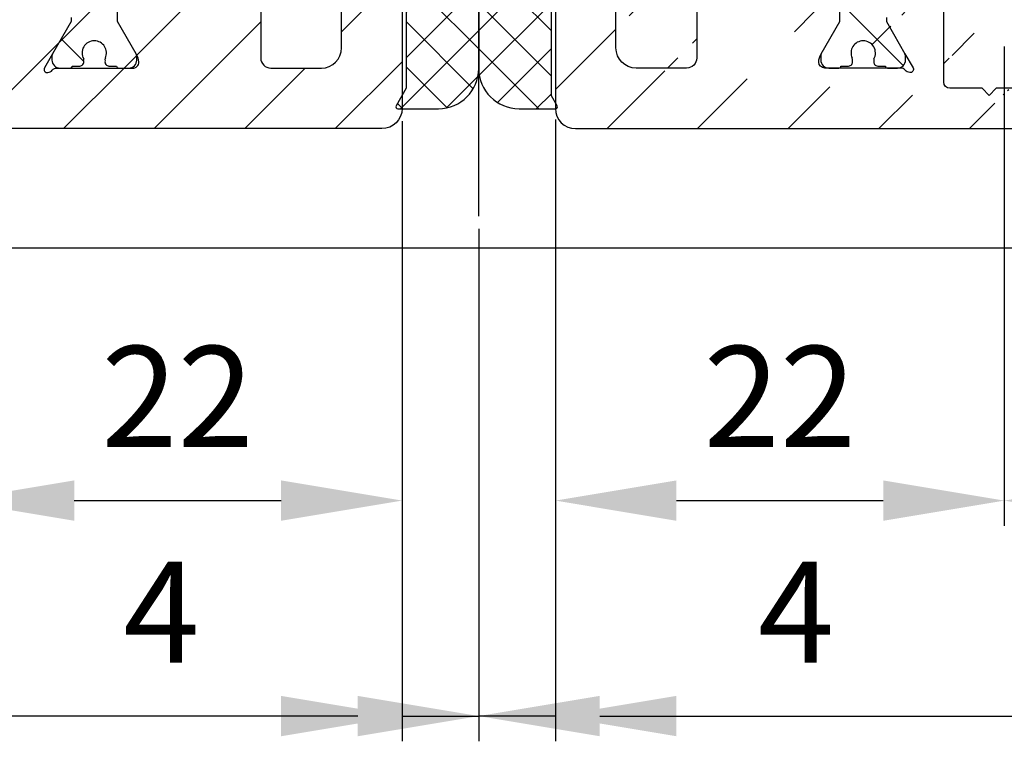
# Model space of a CAD drawing. Units: millimetres. Extents: x -2916 to 6594, y -368 to 5053.
# Drawn here: x 299 to 348, y -205 to -170 of the extents above; entities that cross this region are included whole.
import ezdxf

# ---------------------------------------------------------------- set-up
doc = ezdxf.new("R2010")
doc.units = ezdxf.units.MM
doc.linetypes.add('CENTERLINE', pattern=[30, 12, -1.5, 3, -1.5, 12])
for name, color, linetype in [('centerline-Mittellinie', 92, 'CENTERLINE'), ('hatching-Schraffur', 5, 'Continuous'), ('helpline-Hilfslinie', 2, 'Continuous'), ('outline-Körperkante', 7, 'Continuous'), ('phantom-fiktive Kanten', 6, 'Continuous'), ('Text', 5, 'Continuous')]:
    doc.layers.add(name, color=color, linetype=linetype)
doc.styles.get("Standard").update_dxf_attribs({"font": 'arial.ttf'})
doc.dimstyles.new('Details', dxfattribs={"dimtxt": 5, "dimasz": 6, "dimexe": 1.25, "dimexo": 0.625, "dimgap": 2, "dimtad": 1, "dimdec": 1, "dimtxsty": 'Standard', "dimcen": 2.5, "dimadec": 0, "dimazin": 0, "dimtfac": 1, "dimtdec": 1, "dimtmove": 0, "dimatfit": 3, "dimfxl": 1, "dimarcsym": 0})
pattern_1 = [(45, (0, 0), (-2.245064030267288, 2.245064030267288), [])]

# ---------------------------------------------------------------- blocks, each defined once
blk = doc.blocks.new('*D51')
at = {"layer": 'Defpoints', "color": 0, "transparency": 16777216}
for p in [(295.4506982004259, -170.3350703619938), (317.7006982004259, -174.0350703619772), (317.7006982004259, -193.4634320665871)]:
    blk.add_point(p, dxfattribs=at)
at = {"layer": 'Text', "color": 0, "lineweight": -2, "transparency": 16777216}
for p, q in [((295.4506982004259, -170.9600703619938), (295.4506982004259, -194.7134320665871)), ((317.7006982004259, -174.6600703619772), (317.7006982004259, -194.7134320665871)), ((301.4506982004259, -193.4634320665871), (311.7006982004259, -193.4634320665871))]:
    blk.add_line(p, q, dxfattribs=at)
at = {"layer": 'Text', "color": 0, "transparency": 16777216}
for points in [[(301.4506982004259, -192.4634320665871), (301.4506982004259, -194.4634320665871), (295.4506982004259, -193.4634320665871)], [(311.7006982004259, -192.4634320665871), (311.7006982004259, -194.4634320665871), (317.7006982004259, -193.4634320665871)]]:
    blk.add_solid(points, dxfattribs=at)
at = {"layer": 'Text', "color": 0, "transparency": 16777216, "insert": (306.5756982004259, -188.9532001429855), "char_height": 5, "attachment_point": 5}
blk.add_mtext('22', dxfattribs=at)
blk = doc.blocks.new('*D52')
at = {"layer": 'Defpoints', "color": 0, "transparency": 16777216}
for p in [(347.5499796371923, -170.3350703634103), (325.300154246519, -173.9504769462758), (347.5499796371923, -193.4634320665871)]:
    blk.add_point(p, dxfattribs=at)
at = {"layer": 'Text', "color": 0, "lineweight": -2, "transparency": 16777216}
for p, q in [((347.5499796371923, -170.9600703634103), (347.5499796371923, -194.7134320665871)), ((325.300154246519, -174.5754769462758), (325.300154246519, -194.7134320665871)), ((331.300154246519, -193.4634320665871), (341.5499796371923, -193.4634320665871))]:
    blk.add_line(p, q, dxfattribs=at)
at = {"layer": 'Text', "color": 0, "transparency": 16777216}
for points in [[(331.300154246519, -192.4634320665871), (331.300154246519, -194.4634320665871), (325.300154246519, -193.4634320665871)], [(341.5499796371923, -192.4634320665871), (341.5499796371923, -194.4634320665871), (347.5499796371923, -193.4634320665871)]]:
    blk.add_solid(points, dxfattribs=at)
at = {"layer": 'Text', "color": 0, "transparency": 16777216, "insert": (336.4250669418557, -188.9532001429855), "char_height": 5, "attachment_point": 5}
blk.add_mtext('22', dxfattribs=at)
blk = doc.blocks.new('*D53')
at = {"layer": 'Defpoints', "color": 0, "transparency": 16777216}
for p in [(347.5499796371923, -170.3350703634103), (1254.980127964551, -170.3350703627991), (1254.980127964551, -193.4634320665871)]:
    blk.add_point(p, dxfattribs=at)
at = {"layer": 'Text', "color": 0, "lineweight": -2, "transparency": 16777216}
for p, q in [((347.5499796371923, -170.9600703634103), (347.5499796371923, -194.7134320665871)), ((1254.980127964551, -170.9600703627991), (1254.980127964551, -194.7134320665871)), ((353.5499796371923, -193.4634320665871), (1206.668728463599, -193.4634320665871)), ((1248.980127964551, -193.4634320665871), (1222.991375121171, -193.4634320665871))]:
    blk.add_line(p, q, dxfattribs=at)
at = {"layer": 'Text', "color": 0, "transparency": 16777216}
for points in [[(353.5499796371923, -192.4634320665871), (353.5499796371923, -194.4634320665871), (347.5499796371923, -193.4634320665871)], [(1248.980127964551, -192.4634320665871), (1248.980127964551, -194.4634320665871), (1254.980127964551, -193.4634320665871)]]:
    blk.add_solid(points, dxfattribs=at)
at = {"layer": 'Text', "color": 0, "transparency": 16777216, "insert": (1214.830051792385, -188.9155598317877), "char_height": 5, "attachment_point": 5}
blk.add_mtext('GB1', dxfattribs=at)
blk = doc.blocks.new('*D72')
at = {"layer": 'Defpoints', "color": 0, "transparency": 16777216}
for p in [(-634.2301231615916, -174.0350703619772), (317.7006982004259, -174.0350703619772), (-634.2301231615916, -204.1389673775664)]:
    blk.add_point(p, dxfattribs=at)
at = {"layer": 'Text', "color": 0, "lineweight": -2, "transparency": 16777216}
for p, q in [((-634.2301231615916, -174.6600703619772), (-634.2301231615916, -205.3889673775664)), ((317.7006982004259, -174.6600703619772), (317.7006982004259, -205.3889673775664)), ((311.7006982004259, -204.1389673775664), (-628.2301231615916, -204.1389673775664))]:
    blk.add_line(p, q, dxfattribs=at)
at = {"layer": 'Text', "color": 0, "transparency": 16777216}
for points in [[(-628.2301231615916, -203.1389673775664), (-628.2301231615916, -205.1389673775664), (-634.2301231615916, -204.1389673775664)], [(311.7006982004259, -203.1389673775664), (311.7006982004259, -205.1389673775664), (317.7006982004259, -204.1389673775664)]]:
    blk.add_solid(points, dxfattribs=at)
at = {"layer": 'Text', "color": 0, "transparency": 16777216, "insert": (-577.8071440119315, -199.5321053038617), "char_height": 5, "attachment_point": 5}
blk.add_mtext('FB1', dxfattribs=at)
blk = doc.blocks.new('*D73')
at = {"layer": 'Defpoints', "color": 0, "transparency": 16777216}
for p in [(325.300154246519, -173.9504769462758), (1277.230127964551, -174.0350703627712), (1277.230127964551, -204.1389673775664)]:
    blk.add_point(p, dxfattribs=at)
at = {"layer": 'Text', "color": 0, "lineweight": -2, "transparency": 16777216}
for p, q in [((325.300154246519, -174.5754769462758), (325.300154246519, -205.3889673775664)), ((1277.230127964551, -174.6600703627712), (1277.230127964551, -205.3889673775664)), ((331.300154246519, -204.1389673775664), (1271.230127964551, -204.1389673775664))]:
    blk.add_line(p, q, dxfattribs=at)
at = {"layer": 'Text', "color": 0, "transparency": 16777216}
for points in [[(331.300154246519, -203.1389673775664), (331.300154246519, -205.1389673775664), (325.300154246519, -204.1389673775664)], [(1271.230127964551, -203.1389673775664), (1271.230127964551, -205.1389673775664), (1277.230127964551, -204.1389673775664)]]:
    blk.add_solid(points, dxfattribs=at)
at = {"layer": 'Text', "color": 0, "transparency": 16777216, "insert": (1214.830051792385, -199.4279193213945), "char_height": 5, "attachment_point": 5}
blk.add_mtext('FB1', dxfattribs=at)
blk = doc.blocks.new('3-64-1458_Mitteldichtungsprofil')
at = {"layer": 'hatching-Schraffur'}
h = blk.add_hatch(dxfattribs=at)
h.set_pattern_fill('ANSI31', color=256, style=0)
h.set_pattern_definition(pattern_1)
edge = h.paths.add_edge_path()
edge.add_arc((-0.9999999999999982, 18.99999986621845), 1, 0, 90)
edge.add_arc((-3.999999999999998, 15.99999986621845), 1, 0, 90)
edge.add_arc((-1.499999999999998, 9.49999986621845), 1.5, 180, 360)
edge.add_line((-6.504993871870282, 16.99999986621845), (-3.999999999999998, 16.99999986621845))
edge.add_line((1.77635683940025e-15, 12.99999986621845), (1.77635683940025e-15, 18.99999986621845))
edge.add_line((-34.75, 19.99999986621754), (-1, 19.99999986621845))
edge.add_line((-2.999999999999998, 15.99999986621845), (-2.999999999999998, 9.49999986621845))
edge.add_line((-0.4999999999999982, 12.49999986621845), (1.77635683940025e-15, 11.99999986621845))
edge.add_line((1.77635683940025e-15, 12.99999986621845), (-0.4999999999999982, 12.49999986621845))
edge.add_line((1.77635683940025e-15, 9.49999986621845), (1.77635683940025e-15, 11.99999986621845))
edge.add_line((-7.004993871870282, 3.327566142105038), (-7.004993871870282, 11.99999986621845))
edge.add_arc((-7.370378323926364, 3.326221723889039), 0.3653869254155965, 347.1111539263358, 360.2108166935511)
edge.add_arc((-7.304712372879164, 3.324363747518298), 0.2999999999997839, 254.479703865681, 344.4797038656811)
edge.add_arc((-7.304712372879164, 3.324363747518298), 0.3000000000005925, 249.4797038657335, 254.479703865681)
edge.add_line((-7.004993871870282, 11.99999986621845), (-7.004993871870282, 3.32487730567304))
edge.add_line((-7.409874121108023, 3.043399325019859), (-9.53074897988239, 3.837218364243814))
edge.add_arc((-6.504993871870282, 16.49999986621845), 0.5, 90, 180)
edge.add_line((-7.504993871870282, 12.49999986621845), (-7.004993871870282, 11.99999986621845))
edge.add_line((-7.004993871870282, 12.99999986621845), (-7.504993871870282, 12.49999986621845))
edge.add_line((-7.004993871870282, 16.49999986621845), (-7.004993871870282, 12.99999986621845))
edge.add_arc((-18.88461554794392, 13.3262216898928), 0.3653869254155965, 179.7891833064489, 192.888846073664)
edge.add_arc((-18.95028149899112, 13.32436371352205), 0.2999999999997839, 195.5202961343191, 285.5202961343188)
edge.add_arc((-18.95028149899112, 13.32436371352205), 0.3000000000005925, 285.5202961343188, 290.5202961342662)
edge.add_line((-18.84511975076227, 13.04339929102361), (-16.62613408037107, 13.87394007735723))
edge.add_arc((-34.75, 19.74999986621754), 0.25, 90, 180)
edge.add_arc((-19.54999999999973, 17.69999986621736), 0.2999999999999829, 0, 90)
edge.add_arc((-19.84999999999945, 13.799999866225), 0.2999999999997272, 270, 274.9999999999475)
edge.add_arc((-34.75, 18.24999986621754), 0.25, 180.0000000000782, 270)
edge.add_line((-19.25, 13.32756610810875), (-19.25, 17.69999986621736))
edge.add_line((-35, 18.24999986621709), (-35, 19.74999986621754))
edge.add_line((-26.14644660940667, 17.99999986621754), (-21.85355339059424, 17.99999986621754))
edge.add_line((-21.14644660940667, 17.99999986621754), (-21.5, 18.35355325681088))
edge.add_line((-31.5, 17.99999986621754), (-26.85355339059424, 17.99999986621754))
edge.add_line((-26.5, 18.35355325681088), (-26.85355339059424, 17.99999986621754))
edge.add_line((-26.14644660940667, 17.99999986621754), (-26.5, 18.35355325681088))
edge.add_line((-21.5, 18.35355325681088), (-21.85355339059424, 17.99999986621754))
edge.add_line((-33.5, 18.99999986621754), (-33.5, 17.99999986621754))
edge.add_line((-31.5, 18.99999986621754), (-33.5, 18.99999986621754))
edge.add_line((-31.5, 17.99999986621754), (-31.5, 18.99999986621754))
edge.add_line((-34.75, 17.99999986621754), (-33.5, 17.99999986621754))
edge.add_line((-19.54999999999973, 17.99999986621754), (-21.14644660940667, 17.99999986621754))
edge.add_arc((-17.71758616959463, 14.61545556330301), 1.319512364082984, 325.8084248594667, 354.9644879379912)
edge.add_line((-17.29543143354647, 16.23999983222222), (-17.72789852826429, 16.98905481287512))
edge.add_arc((-17.62084539421724, 16.85339298689168), 0.3750423804834258, 41.11282776301127, 80.95565920211908)
edge.add_arc((-17.58974853275764, 17.06741086247026), 0.1588240906369172, 79.89747765285173, 209.5610827166539)
edge.add_arc((-17.11467559288374, 17.29999983222239), 0.2999999999998977, 221.8103148955948, 269.9999999998176)
edge.add_line((-17.29543143354647, 16.23999983222222), (-16.40316648009409, 14.69455159902988))
edge.add_line((-14.1031664800939, 14.69455159902897), (-14.1031664800939, 14.19999986621827))
edge.add_line((-13.15316648009408, 16.33811081423396), (-14.1031664800939, 14.69455159902897))
edge.add_arc((-13.8665346371486, 16.73712588601714), 0.8173782202930926, 327.1369588211574, 357.3966808993243)
edge.add_arc((-13.34999999999945, 16.69999986622373), 0.2999999999996987, 0, 90)
edge.add_line((-17.11481842441941, 16.99999986622391), (-13.36000000000013, 16.99999983222221))
edge.add_line((-11.00499387187028, 14.19999986621827), (-14.1031664800939, 14.19999986621827))
edge.add_arc((-12.00499387187028, 11.49999986621891), 2, 270, 360)
edge.add_arc((-11.00499387187028, 13.19999986621827), 1, 0, 90)
edge.add_line((-12.00499387187028, 9.499999866218905), (-13.80499387187001, 9.499999866218905))
edge.add_line((-10.00499387187028, 13.19999986621827), (-10.00499387187028, 11.49999986621891))
edge.add_arc((-13.80499387187001, 7.499999866218905), 2, 90, 180)
edge.add_arc((-14.80499387187001, 5.199999866219178), 1, 180, 270)
edge.add_line((-12.17971450713878, 4.199999866219178), (-14.80499387187001, 4.199999866219178))
edge.add_line((-15.80499387187001, 7.499999866218905), (-15.80499387187001, 5.199999866219178))
edge.add_arc((-12.19066374954858, 4.37703251458448), 0.1773709234812208, 273.5391623811692, 389.3427278629753)
edge.add_line((-12.03604879241257, 4.463950058995309), (-13.06145162670706, 6.23999986621846))
edge.add_arc((-11.82630054019829, 6.91971245375044), 1.409825311218808, 193.8741493287391, 208.8243072710571)
edge.add_arc((-12.89499387187015, 6.699999866218723), 0.2999999999998977, 90, 180)
edge.add_line((-13.19499387186988, 6.699999866218723), (-13.19499387187005, 6.581650370708805))
edge.add_line((-9.042207467368824, 6.999999866218451), (-12.89499387187015, 6.999999866218451))
edge.add_line((-8.430201200252993, 6.986947515622504), (-9.850682111248426, 4.52660240659689))
edge.add_line((-8.86145162670701, 6.23999986621846), (-8.428984531989187, 6.989054846871371))
edge.add_arc((-8.53603766603624, 6.853393020887927), 0.3750423804834258, 99.04434079788125, 138.8871722369888)
edge.add_arc((-8.567134527495842, 7.067410896466503), 0.1588240906369172, 330.4389172833456, 460.1025223471482)
edge.add_arc((-9.042207467369733, 7.299999866218633), 0.2999999999998977, 270.0000000001824, 318.1896851044051)
edge.add_arc((-9.395275925025578, 4.319019626600748), 0.500485169611415, 155.4956014075308, 254.2950595598368)
at = {"layer": 'hatching-Schraffur', "linetype": 'Continuous'}
h = blk.add_hatch(dxfattribs=at)
h.set_pattern_fill('ANSI37', color=5, angle=-90.00000000000001)
h.set_pattern_definition([(315, (0, 0), (2.245064030267289, 2.245064030267288), []), (44.99999999999999, (0, 0), (-2.245064030267288, 2.245064030267289), [])])
edge = h.paths.add_edge_path()
edge.add_arc((-18.45316648009454, 11.87885611426998), 0.4999999999997222, 121.9999999999264, 179.9999999999212)
edge.add_line((-18.95316648009427, 11.87885611427067), (-18.95316648009427, 9.396715129347871))
edge.add_line((-18.95316648009427, 9.396715129347871), (-18.95316648009427, 1.752735593621452))
edge.add_line((-18.95316648009427, 1.752735593621452), (-18.95316648009336, -11.60170185610835))
edge.add_arc((-17.95316648009337, -11.60170185610805), 0.9999999999999893, 180.000000000017, 237.9999999999954)
edge.add_line((-18.48308574432664, -12.44974995226443), (-16.87324721586081, -13.45568871022665))
edge.add_arc((-17.40316648009406, -14.30373680638302), 0.9999999999999789, 3.922195901395753e-12, 57.99999999999568, ccw=False)
edge.add_line((-16.40316648009409, -14.30373680638295), (-16.40316648009409, -14.69455186659395))
edge.add_line((-16.40316648009409, -14.69455186659395), (-17.32637156085091, -16.29358997227025))
edge.add_arc((-17.15316648009378, -16.39358997227195), 0.2000000000010617, 149.999999999611, 179.9999999996255)
edge.add_line((-17.35316648009484, -16.39358997227065), (-17.35316648009482, -16.60000013378395))
edge.add_arc((-16.95316648009382, -16.60000013378345), 0.4000000000010004, 180.0000000000723, 270.0000000000662)
edge.add_line((-16.95316648009336, -17.00000013378445), (-16.45316648009427, -17.00000013378445))
edge.add_arc((-16.45316648009477, -16.90000013378456), 0.09999999999989129, 270.000000000287, 360.0000000002341)
edge.add_line((-16.35316648009488, -16.90000013378415), (-15.97816648009391, -16.90000013378415))
edge.add_arc((-15.97816648009425, -16.70000013378465), 0.1999999999994984, 270.0000000000957, 376.2313005963647)
edge.add_arc((-15.9781664800947, -16.58819386524638), 0.1999999999997916, 343.7686994038144, 371.0991597962554)
edge.add_arc((-15.26207642341706, -16.25006629334042), 0.600000000000374, 89.99999999904247, 209.9587753989254, ccw=False)
edge.add_arc((-15.25316648008579, -16.25000013374784), 0.5999999999636927, 90.00000000082781, 90.85086818755099, ccw=False)
edge.add_arc((-15.253166480094, -16.25000013378433), 0.6000000000001791, -25.007833234659984, 90.00000000004331, ccw=False)
edge.add_arc((-14.52816648009374, -16.58819386524645), 0.2000000000002308, 154.9921667651673, 196.2313005961256)
edge.add_arc((-14.52816648009399, -16.70000013378415), 0.2000000000000243, 163.7686994038221, 269.99999999997)
edge.add_line((-14.52816648009409, -16.90000013378418), (-14.15316648009409, -16.90000013378505))
edge.add_arc((-14.0531664800937, -16.90000013378505), 0.1000000000003904, 180, 269.9999999999837)
edge.add_line((-14.05316648009373, -17.00000013378544), (-13.55316648009464, -17.00000013378545))
edge.add_arc((-13.55316648009464, -16.60000013378485), 0.4000000000006025, 270, 360)
edge.add_line((-13.15316648009404, -16.60000013378485), (-13.15316648009409, -16.39358997227065))
edge.add_arc((-13.35316648009351, -16.39358997227245), 0.1999999999994184, 5.170309690202127e-10, 30.00000000051983)
edge.add_line((-13.17996139933803, -16.29358997227117), (-14.10316648009391, -14.69455186659395))
edge.add_line((-14.10316648009391, -14.69455186659395), (-14.10316648009391, -13.02882598804125))
edge.add_arc((-15.10316648009358, -13.02882598804125), 0.9999999999996678, 0, 58.00000000000538)
edge.add_line((-14.57324721586063, -12.18077789188505), (-16.21300500855975, -11.15614350267275))
edge.add_arc((-15.15316648009427, -9.460047310359531), 1.999999999999814, 180.0000000000263, 238.0000000000282, ccw=False)
edge.add_line((-17.15316648009409, -9.460047310360448), (-17.15316648009409, 9.46004704279552))
edge.add_arc((-15.15316648009474, 9.46004704279546), 1.999999999999348, 121.99999999999511, 179.9999999999983, ccw=False)
edge.add_line((-16.21300500856066, 11.15614323510785), (-14.57324721586062, 12.18077762432007))
edge.add_arc((-15.10316648009441, 13.02882572047673), 1.00000000000051, 302.0000000000215, 360.0000000000234)
edge.add_line((-14.1031664800939, 13.02882572047714), (-14.1031664800939, 14.69455159902897))
edge.add_line((-14.1031664800939, 14.69455159902897), (-13.17996139933799, 16.29358970470618))
edge.add_arc((-13.3531664800935, 16.39358970470741), 0.1999999999994128, 329.9999999994969, 359.9999999994922)
edge.add_line((-13.15316648009408, 16.39358970470563), (-13.15316648009408, 16.59999986621985))
edge.add_arc((-13.55316648009417, 16.59999986621939), 0.4000000000000892, 6.51377598763583e-11, 90.0000000000659)
edge.add_line((-13.55316648009463, 16.99999986621948), (-14.05316648009372, 16.99999986621948))
edge.add_arc((-14.05316648009416, 16.89999986621956), 0.09999999999992326, 89.99999999974759, 179.9999999997313)
edge.add_line((-14.15316648009409, 16.89999986622003), (-14.52816648009409, 16.89999986622003))
edge.add_arc((-14.52816648009415, 16.69999986622011), 0.199999999999914, 89.99999999998167, 196.2313005962147)
edge.add_arc((-14.52816648009369, 16.58819359768239), 0.2000000000002794, 163.7686994039006, 205.0078332348319)
edge.add_arc((-15.25316648009343, 16.24999986621986), 0.599999999999829, -89.999999999924, 25.007833234716884, ccw=False)
edge.add_arc((-15.26207642341691, 16.24993370666415), 0.6000000000000567, 150.0487819498297, 270.8508681877897, ccw=False)
edge.add_arc((-15.97816648009528, 16.58819359768088), 0.200000000000513, 348.8421872404088, 376.2313005962579)
edge.add_arc((-15.97816648009434, 16.69999986621951), 0.1999999999996044, 343.7686994036673, 449.9999999998758)
edge.add_line((-15.9781664800939, 16.89999986621912), (-16.35316648009481, 16.89999986621912))
edge.add_arc((-16.45316648009475, 16.89999986621955), 0.09999999999994102, 359.9999999997557, 449.9999999997171)
edge.add_line((-16.45316648009426, 16.99999986621949), (-16.95316648009335, 16.99999986621948))
edge.add_arc((-16.95316648009426, 16.59999986621894), 0.4000000000005457, 89.99999999986973, 179.9999999998697)
edge.add_line((-17.35316648009481, 16.59999986621985), (-17.35316648009481, 16.39358970470563))
edge.add_arc((-17.15316648009551, 16.39358970470738), 0.199999999999303, 180.0000000004997, 210.0000000005118)
edge.add_line((-17.3263715608509, 16.29358970470618), (-16.75316648009446, 15.30076938167873))
edge.add_line((-16.75316648009446, 15.30076938167873), (-16.40316648009409, 14.69455159902988))
edge.add_line((-16.40316648009409, 14.69455159902988), (-16.40316648009409, 14.30373653881874))
edge.add_arc((-17.40316648009484, 14.30373653881847), 1.00000000000075, -57.99999999997118, 1.5688783605583012e-11, ccw=False)
edge.add_line((-16.87324721586081, 13.45568844266167), (-18.71812611221046, 12.3028801623483))
at = {"layer": 'hatching-Schraffur'}
h = blk.add_hatch(dxfattribs=at)
h.set_pattern_fill('ANSI31', color=256, style=0)
h.set_pattern_definition(pattern_1)
edge = h.paths.add_edge_path()
edge.add_line((-17.11481842441941, -17.000000133787), (-13.36000000000013, -17.00000009978531))
edge.add_arc((-13.35026914445365, -16.69988865050366), 0.3002691651495327, 268.1428842711428, 359.9787273469945)
edge.add_arc((-13.86653463714859, -16.73712615358218), 0.817378220293171, 2.603319100811618, 32.86304117897844)
edge.add_line((-13.17996139933803, -16.29358997227117), (-14.10316648009391, -14.69455186659395))
edge.add_line((-14.10316648009391, -14.69455186659395), (-14.1031664800939, -14.20000013378137))
edge.add_line((-14.1031664800939, -14.20000013378137), (-11.00499387187028, -14.20000013378137))
edge.add_arc((-11.00499387187028, -13.20000013378137), 1, 270, 360)
edge.add_line((-10.00499387187028, -13.20000013378137), (-10.00499387187028, -11.500000133782))
edge.add_arc((-12.00499387187028, -11.500000133782), 2, 0, 90)
edge.add_line((-12.00499387187028, -9.500000133782004), (-13.80499387187001, -9.500000133782004))
edge.add_arc((-13.80499387187001, -7.500000133782004), 2, 180, 270, ccw=False)
edge.add_line((-15.80499387187001, -7.500000133782004), (-15.80499387187001, -5.200000133782277))
edge.add_arc((-14.80499387187001, -5.200000133782277), 1, 90, 180, ccw=False)
edge.add_line((-14.80499387187001, -4.200000133782277), (-12.17971450713878, -4.200000133782277))
edge.add_arc((-12.19066374954858, -4.377032782147579), 0.1773709234812208, -29.34272786297538, 86.4608376188308, ccw=False)
edge.add_line((-12.03604879241257, -4.463950326558408), (-13.06145162670705, -6.24000013378156))
edge.add_arc((-11.82630054019829, -6.919712721313538), 1.409825311218808, 151.1756927289429, 166.125850671261)
edge.add_line((-13.19499387187005, -6.581650638271904), (-13.19499387187005, -6.700000133781822))
edge.add_arc((-12.89499387187024, -6.700000133781737), 0.2999999999998124, 180.0000000000163, 270.0000000000163)
edge.add_line((-12.89499387187015, -7.000000133781549), (-9.042207467368778, -7.000000133781834))
edge.add_arc((-9.042207467370568, -7.300000133781562), 0.299999999999728, 41.81031489543528, 89.99999999965797, ccw=False)
edge.add_arc((-8.53603766603569, -6.853393288451226), 0.3750423804837095, 221.1128277629329, 260.9556592020404)
edge.add_arc((-8.567134527495844, -7.067411164029603), 0.1588240906369165, 259.8974776528522, 389.5610827166544)
edge.add_line((-8.428984531989215, -6.98905511443442), (-8.86145162670701, -6.24000013378153))
edge.add_line((-8.86145162670701, -6.24000013378153), (-9.850682111248425, -4.526602674159993))
edge.add_arc((-9.395275925025576, -4.319019894163843), 0.500485169611418, 105.70494044016351, 204.5043985924695, ccw=False)
edge.add_line((-9.53074897988239, -3.837218631806913), (-7.409874121107823, -3.043399592583018))
edge.add_arc((-7.304712372887979, -3.324364015084263), 0.3000000000001868, 105.52029613255041, 110.52029613249789, ccw=False)
edge.add_arc((-7.304989398057285, -3.326626830472588), 0.3021074368018283, 15.731083264198219, 105.35484070117619, ccw=False)
edge.add_arc((-7.37033621378121, -3.326217313422889), 0.3653448327999731, -0.21157462686437611, 12.889604006977493, ccw=False)
edge.add_line((-7.004993871870282, -3.327566409668087), (-7.004993871870282, -12.00000013378155))
edge.add_line((-7.004993871870282, -12.00000013378155), (-7.504993871870282, -12.50000013378155))
edge.add_line((-7.504993871870282, -12.50000013378155), (-7.004993871870282, -13.00000013378155))
edge.add_line((-7.004993871870282, -13.00000013378155), (-7.004993871870282, -16.50000013378155))
edge.add_arc((-6.504993871870282, -16.50000013378155), 0.5, 180, 270)
edge.add_line((-6.504993871870282, -17.00000013378155), (-3.999999999999998, -17.00000013378155))
edge.add_arc((-3.999999999999998, -16.00000013378155), 1, 270, 360)
edge.add_line((-2.999999999999998, -16.00000013378155), (-2.999999999999998, -9.50000013378155))
edge.add_arc((-1.499999999999998, -9.50000013378155), 1.5, 0, 180, ccw=False)
edge.add_line((1.77635683940025e-15, -9.50000013378155), (1.77635683940025e-15, -12.00000013378155))
edge.add_line((1.77635683940025e-15, -12.00000013378155), (-0.4999999999999982, -12.50000013378155))
edge.add_line((-0.4999999999999982, -12.50000013378155), (1.77635683940025e-15, -13.00000013378155))
edge.add_line((1.77635683940025e-15, -13.00000013378155), (1.77635683940025e-15, -19.00000013378155))
edge.add_arc((-0.9999999999999982, -19.00000013378155), 1, -90, 0, ccw=False)
edge.add_line((-0.9999999999999982, -20.00000013378155), (-34.75, -20.00000013378064))
edge.add_arc((-34.75, -19.75000013378064), 0.25, 180, 270, ccw=False)
edge.add_line((-35, -19.75000013378064), (-35, -18.2500001337803))
edge.add_arc((-34.75, -18.25000013378064), 0.25, 90, 179.9999999999218, ccw=False)
edge.add_line((-34.75, -18.00000013378064), (-33.5, -18.00000013378064))
edge.add_line((-33.5, -18.00000013378064), (-33.5, -19.00000013378064))
edge.add_line((-33.5, -19.00000013378064), (-31.5, -19.00000013378064))
edge.add_line((-31.5, -19.00000013378064), (-31.5, -18.00000013378064))
edge.add_line((-31.5, -18.00000013378064), (-26.85355339059424, -18.00000013378064))
edge.add_line((-26.85355339059424, -18.00000013378064), (-26.5, -18.35355352437398))
edge.add_line((-26.5, -18.35355352437398), (-26.14644660940667, -18.00000013378064))
edge.add_line((-26.14644660940667, -18.00000013378064), (-21.85355339059424, -18.00000013378064))
edge.add_line((-21.85355339059424, -18.00000013378064), (-21.5, -18.35355352437398))
edge.add_line((-21.5, -18.35355352437398), (-21.14644660940667, -18.00000013378064))
edge.add_line((-21.14644660940667, -18.00000013378064), (-19.54999999999973, -18.00000013378044))
edge.add_arc((-19.54999999999972, -17.70000013378046), 0.2999999999999865, 269.9999999999993, 359.9999999999994)
edge.add_line((-19.24999999999974, -17.70000013378046), (-19.25, -13.32756637567184))
edge.add_arc((-18.88461554794392, -13.32622195745588), 0.3653869254155948, 167.1111539263382, 180.2108166935534, ccw=False)
edge.add_arc((-18.95000447381249, -13.32662679647608), 0.3021074368022457, 74.64515929890138, 164.2689167358775, ccw=False)
edge.add_arc((-18.95028149899034, -13.32436398108733), 0.3000000000024855, 69.47970386598882, 74.47970386593619, ccw=False)
edge.add_line((-18.84511975076227, -13.04339955858671), (-16.62613408037107, -13.87394034492034))
edge.add_arc((-17.71758616959463, -14.61545583086611), 1.319512364082984, 5.03551206200882, 34.1915751405333, ccw=False)
edge.add_line((-16.40316648009409, -14.49963804802957), (-16.40316648009409, -14.69455186659395))
edge.add_line((-16.40316648009409, -14.69455186659395), (-17.32637156085201, -16.29358997227117))
edge.add_line((-17.32637156085201, -16.29358997227117), (-17.72789852826427, -16.98905508043818))
edge.add_arc((-17.58974853275773, -17.06741113003316), 0.1588240906367339, 150.4389172833921, 280.1025223471943)
edge.add_arc((-17.62084539421724, -16.85339325445478), 0.3750423804834241, 279.0443407978805, 318.8871722369881)
edge.add_arc((-17.10640256724514, -17.31849925578489), 0.3186065499431164, 91.48792526649828, 136.7017453178454, ccw=False)
at = {"layer": 'outline-Körperkante'}
for p, q in [((-17.35316648009481, 16.59999986621985), (-17.35316648009481, 16.39358970470563)), ((-16.45316648009426, 16.99999986621949), (-16.95316648009335, 16.99999986621948)), ((-15.9781664800939, 16.89999986621912), (-16.35316648009481, 16.89999986621912)), ((-14.15316648009409, 16.89999986622003), (-14.52816648009409, 16.89999986622003)), ((-13.55316648009463, 16.99999986621948), (-14.05316648009372, 16.99999986621948)), ((-13.15316648009408, 16.39358970470563), (-13.15316648009408, 16.59999986621985)), ((-17.35316648009484, -16.39358997227065), (-17.35316648009482, -16.60000013378395)), ((-13.15316648009404, -16.60000013378485), (-13.15316648009409, -16.39358997227065)), ((-16.95316648009336, -17.00000013378445), (-16.45316648009427, -17.00000013378445)), ((-16.35316648009488, -16.90000013378415), (-15.97816648009391, -16.90000013378415)), ((-14.52816648009409, -16.90000013378418), (-14.15316648009409, -16.90000013378505)), ((-14.05316648009373, -17.00000013378544), (-13.55316648009464, -17.00000013378545))]:
    blk.add_line(p, q, dxfattribs=at)
for points in [[(-7.004993871870282, 12.99999986621845), (-7.004993871870282, 16.49999986621845, -0.414213562373095), (-6.504993871870282, 16.99999986621845), (-3.999999999999998, 16.99999986621845, -0.414213562373095), (-2.999999999999998, 15.99999986621845), (-2.999999999999998, 9.49999986621845, 0.9999999999999999)], [(1.77635683940025e-15, 12.99999986621845), (1.77635683940025e-15, 18.99999986621845, 0.414213562373095), (-0.9999999999999982, 19.99999986621845), (-34.75, 19.99999986621754, 0.414213562373095)], [(-26.14644660940667, 17.99999986621754), (-21.85355339059424, 17.99999986621754), (-21.5, 18.35355325681088), (-21.14644660940667, 17.99999986621754), (-19.54999999999973, 17.99999986621734, -0.414213562373095), (-19.25, 17.69999986621736), (-19.25, 13.32756610810875, 0.05722038896637958)], [(-16.40316648009409, 14.49963778046647), (-16.40316648009409, 14.69455159902988), (-16.75316648009446, 15.30076938167873), (-17.32637156085183, 16.29358970470778), (-17.72789852826427, 16.98905481287508, -0.6350086682461593), (-17.56188918838351, 17.22377245845074, -0.1756199672339384), (-17.33828239063429, 17.09999983222318, 0.2134217652833948), (-17.1146755928847, 16.99999983222249), (-13.34999999999945, 16.99999986622343, -0.414213562373095), (-13.04999999999975, 16.69999986622373, -0.1328055634073122), (-13.17996139933705, 16.2935897047078), (-14.1031664800939, 14.69455159902897), (-14.10316648009391, 14.19999986621827)], [(-17.11481842441941, -17.000000133787), (-13.36000000000013, -17.00000009978531, 0.4236297466290424), (-13.04999999999976, -16.70000013378683, 0.1328055634073122), (-13.17996139933803, -16.29358997227117), (-14.10316648009391, -14.69455186659395), (-14.1031664800939, -14.20000013378137)], [(-7.004993871870282, -13.00000013378155), (-7.004993871870282, -16.50000013378155, 0.414213562373095), (-6.504993871870282, -17.00000013378155), (-3.999999999999998, -17.00000013378155, 0.414213562373095), (-2.999999999999998, -16.00000013378155), (-2.999999999999998, -9.50000013378155, -0.9999999999999999)], [(1.77635683940025e-15, -13.00000013378155), (1.77635683940025e-15, -19.00000013378155, -0.414213562373095), (-0.9999999999999982, -20.00000013378155), (-34.75, -20.00000013378064, -0.414213562373095)], [(-16.40316648009409, -14.49963804802957), (-16.40316648009409, -14.69455186659395), (-17.32637156085201, -16.29358997227117), (-17.72789852826427, -16.98905508043818, 0.6350086682461593), (-17.56188918838351, -17.22377272601384, 0.1756199672339385), (-17.33828239063389, -17.10000009978684, -0.1998824275120693), (-17.11467559288469, -17.000000133787)]]:
    blk.add_lwpolyline(points, format="xyb", dxfattribs=at)
for centre, radius, start, end in [((-16.95316648009426, 16.59999986621894), 0.4000000000005457, 89.99999999986973, 179.9999999998697), ((-16.45316648009475, 16.89999986621955), 0.09999999999994102, 359.9999999997557, 89.99999999971705), ((-15.97816648009434, 16.69999986621951), 0.1999999999996044, 343.7686994036673, 89.99999999987583), ((-15.97816648009528, 16.58819359768088), 0.200000000000513, 348.8421872404088, 16.23130059625797), ((-14.52816648009415, 16.69999986622011), 0.199999999999914, 89.99999999998167, 196.2313005962147), ((-14.52816648009369, 16.58819359768239), 0.2000000000002794, 163.7686994039006, 205.0078332348319), ((-14.05316648009416, 16.89999986621956), 0.09999999999992326, 89.99999999974759, 179.9999999997313), ((-13.55316648009417, 16.59999986621939), 0.4000000000000892, 6.51377598763583e-11, 90.0000000000659), ((-17.15316648009551, 16.39358970470738), 0.199999999999303, 180.0000000004997, 210.0000000005117), ((-15.26207642341691, 16.24993370666415), 0.6000000000000567, 150.0487819498297, 270.8508681877897), ((-15.25316648009343, 16.24999986621986), 0.599999999999829, 270.000000000076, 25.00783323471689), ((-13.3531664800935, 16.39358970470741), 0.1999999999994128, 329.9999999994969, 359.9999999994922), ((-15.26207642341706, -16.25006629334042), 0.600000000000374, 89.99999999904244, 209.9587753989255), ((-15.25316648008579, -16.25000013374784), 0.5999999999636927, 90.00000000082778, 90.85086818755101), ((-15.253166480094, -16.25000013378433), 0.6000000000001791, 334.99216676534, 90.00000000004326), ((-17.15316648009378, -16.39358997227195), 0.2000000000010617, 149.999999999611, 179.9999999996255), ((-15.9781664800947, -16.58819386524638), 0.1999999999997916, 343.7686994038144, 11.09915979625536), ((-14.52816648009374, -16.58819386524645), 0.2000000000002308, 154.9921667651673, 196.2313005961256), ((-13.35316648009351, -16.39358997227245), 0.1999999999994184, 5.170309690202127e-10, 30.00000000051983), ((-16.95316648009382, -16.60000013378345), 0.4000000000010004, 180.0000000000723, 270.0000000000662), ((-16.45316648009477, -16.90000013378456), 0.09999999999989129, 270.000000000287, 2.340888245559693e-10), ((-15.97816648009425, -16.70000013378465), 0.1999999999994984, 270.0000000000957, 16.23130059636469), ((-14.52816648009399, -16.70000013378415), 0.2000000000000243, 163.7686994038221, 269.99999999997), ((-14.0531664800937, -16.90000013378505), 0.1000000000003904, 180, 269.9999999999837), ((-13.55316648009464, -16.60000013378485), 0.4000000000006025, 270, 0)]:
    blk.add_arc(centre, radius, start, end, dxfattribs=at)
blk = doc.blocks.new('3-64-1450_Mitteldichtung')
at = {"layer": 'hatching-Schraffur'}
h = blk.add_hatch(dxfattribs=at)
h.set_pattern_fill('ANSI37', color=256, scale=0.5, style=0)
h.set_pattern_definition([(45, (0, 0), (-1.122532015133644, 1.122532015133644), []), (135, (0, 0), (-1.122532015133644, -1.122532015133644), [])])
h.paths.add_polyline_path([(7.136887960077561, 7.834797928272678), (7.136887960077559, 17.00000000000017, 0.4142135623730951), (5.136887960077559, 19.00000000000017), (3.336887960077554, 19.00000000000016, 0.5773502691896044), (3.250285419699106, 18.85000000000017), (3.536887960077657, 18.35358983848619), (3.536887960077536, 8.500000000000158, -0.4142135623730914), (2.536887960077536, 7.500000000000171), (0.3721712219860365, 7.500000000000169, -0.4142135623730955), (0.07217122198603754, 7.800000000000168), (0.07212965413708972, 4.684390121913776, -0.3074471639362564), (0.5368879600775927, 5.000000000000171), (1.136887960077559, 5.00000000000017, -0.4142135623730951), (1.636887960077558, 4.500000000000171), (1.636887960077558, 1.696420781627239e-13), (3.836887960077547, 1.696420781627239e-13), (3.836887960077546, 3.666846170922668, -0.22169466264294), (4.015494155234277, 4.049868392482158), (6.243856984293891, 5.919686820475215, 0.2216946626429424)])
h.paths.add_polyline_path([(0.03688796007753581, 10.49999828068614, 0.1328217045795823), (-0.1144421951571086, 10.45962579901775), (-2.263112039922419, 9.215619221200797), (-2.263112039922419, 1.70530256582424e-13), (-0.4631120399224642, 1.70530256582424e-13, -0.4142135623730951), (0.03688796007753581, 0.5000000000001705), (0.03688796007759265, 4.500000000000171)])
h.paths.add_polyline_path([(0.03688796007759265, -0.4999999999998295, -0.4142135623731117), (-0.4631120399224358, 1.70530256582424e-13), (-2.263112039922418, 1.70530256582424e-13), (-2.263112039922419, -9.218403731635888), (-0.1129374305960695, -10.45980762113518, 0.1315044706456565), (0.03688796007753581, -10.49999994918581)])
h.paths.add_polyline_path([(10.90256481088715, -2.34099918003108, 0.6556287290970386), (10.53688796007756, -1.499999999999829), (4.036887960077536, -1.499999999999841, -0.4142135623730951), (3.836887960077536, -1.299999999999841), (3.836887960077538, 1.70530256582424e-13), (1.636887960077559, 1.70530256582424e-13), (1.636887960077559, -4.499999999999829, -0.4142135623730951), (1.136887960077559, -4.999999999999829), (0.5368879600775358, -4.999999999999828, -0.4142135623730941), (0.03688796007753758, -4.499999999999831), (0.07231998357844649, -7.799999999999839, -0.4142135623730927), (0.3723199835784481, -7.499999999999838), (2.536887960077532, -7.499999999999829, -0.4142135623730962), (3.536887960077536, -8.49999999999983), (3.536887960077536, -17.98397459621541), (3.036887960077557, -18.84999999999983, 0.5773502691896238), (3.123490500456001, -18.99999999999983), (5.136887960077555, -18.99999999999983, 0.4142135623730955), (7.136887960077559, -16.99999999999983), (7.136887960077559, -6.576148444711038, -0.1898559321066592), (7.271211109267973, -6.235149264679789)])
at = {"layer": 'outline-Körperkante'}
for p, q in [((3.250285419699146, 18.85000000000016), (3.536887960077543, 18.35358983848639)), ((5.136887960077566, 19.00000000000017), (3.336887960077554, 19.00000000000017)), ((3.536887960077657, 18.35358983848639), (3.536887960077536, 8.50000000000017)), ((7.136887960077559, 7.834797928272678), (7.136887960077559, 17.00000000000017)), ((7.136887960077559, -16.99999999999984), (7.136887960077559, -6.576148444711038)), ((3.536887960077536, -8.49999999999983), (3.536887960077536, -17.9839745962154)), ((3.536887960077536, -17.9839745962154), (3.036887960077536, -18.84999999999984)), ((3.123490500456001, -18.99999999999984), (5.136887960077559, -18.99999999999984))]:
    blk.add_line(p, q, dxfattribs=at)
for centre, radius, start, end in [((3.336887960077554, 18.90000000000016), 0.1000000000000014, 90, 209.9999999999962), ((5.136887960077559, 17.00000000000017), 2, 0, 90), ((5.136887960077559, -16.99999999999983), 2, 270, 0), ((3.123490500456001, -18.89999999999984), 0.09999999999999945, 150.0000000000004, 270)]:
    blk.add_arc(centre, radius, start, end, dxfattribs=at)
blk = doc.blocks.new('GR_LR32_Therm_Laufflügel_links_TB')
for name, p in [('3-64-1458_Mitteldichtungsprofil', (-5.108563607982326, 0.01540671728632503)), ('3-64-1450_Mitteldichtung', (-8.444435898103503, -3.979039320256561e-13))]:
    blk.add_blockref(name, p)
blk = doc.blocks.new('GR_LR32_Therm_Laufflügel_rechts_TB')
at = {"rotation": 180}
for name, p in [('3-64-1458_Mitteldichtungsprofil', (4.100246107982287, 0.015406449082775)), ('3-64-1450_Mitteldichtung', (7.437308677386214, -5.329070518200751e-14))]:
    blk.add_blockref(name, p, dxfattribs=at)
blk = doc.blocks.new('GR_WD2201_LR32_THERM_TB_Sturz')
at = {"layer": 'phantom-fiktive Kanten'}
blk.add_line((-2950, -25.87177711309119), (2950.000004802981, -25.87177711309119), dxfattribs=at)
at = {"layer": 'helpline-Hilfslinie'}
for name, p in [('GR_LR32_Therm_Laufflügel_links_TB', (1.309261808408451, 0.01712246203395995)), ('GR_LR32_Therm_Laufflügel_rechts_TB', (-0.3002664707897793, 0.01712246124043304))]:
    blk.add_blockref(name, p, dxfattribs=at)
blk = doc.blocks.new('*D105')
at = {"layer": 'Defpoints', "color": 0, "transparency": 16777216}
for p in [(317.7006982004261, -174.0350703619774), (321.5000463214906, -179.3670481730114), (321.5000463214906, -204.1389673775664)]:
    blk.add_point(p, dxfattribs=at)
at = {"layer": 'Text', "color": 0, "lineweight": -2, "transparency": 16777216}
for p, q in [((317.7006982004261, -174.6600703619774), (317.7006982004261, -205.3889673775664)), ((321.5000463214906, -179.9920481730114), (321.5000463214906, -205.3889673775664)), ((311.7006982004261, -204.1389673775664), (305.7006982004261, -204.1389673775664)), ((317.7006982004261, -204.1389673775664), (321.5000463214906, -204.1389673775664)), ((327.5000463214906, -204.1389673775664), (340.9584364988439, -204.1389673775664))]:
    blk.add_line(p, q, dxfattribs=at)
at = {"layer": 'Text', "color": 0, "transparency": 16777216}
for points in [[(311.7006982004261, -203.1389673775664), (311.7006982004261, -205.1389673775664), (317.7006982004261, -204.1389673775664)], [(327.5000463214906, -203.1389673775664), (327.5000463214906, -205.1389673775664), (321.5000463214906, -204.1389673775664)]]:
    blk.add_solid(points, dxfattribs=at)
at = {"layer": 'Text', "color": 0, "transparency": 16777216, "insert": (337.2292414101672, -199.6389673775664), "char_height": 5, "attachment_point": 5}
blk.add_mtext('4', dxfattribs=at)
blk = doc.blocks.new('*D106')
at = {"layer": 'Defpoints', "color": 0, "transparency": 16777216}
for p in [(325.2999796371925, -174.0350703634114), (321.5000463214906, -179.3670481730114), (321.5000463214906, -204.1389673775664)]:
    blk.add_point(p, dxfattribs=at)
at = {"layer": 'Text', "color": 0, "lineweight": -2, "transparency": 16777216}
for p, q in [((325.2999796371925, -174.6600703634114), (325.2999796371925, -205.3889673775664)), ((321.5000463214906, -179.9920481730114), (321.5000463214906, -205.3889673775664)), ((315.5000463214906, -204.1389673775664), (302.0416561441372, -204.1389673775664)), ((325.2999796371925, -204.1389673775664), (321.5000463214906, -204.1389673775664)), ((331.2999796371925, -204.1389673775664), (337.2999796371925, -204.1389673775664))]:
    blk.add_line(p, q, dxfattribs=at)
at = {"layer": 'Text', "color": 0, "transparency": 16777216}
for points in [[(315.5000463214906, -203.1389673775664), (315.5000463214906, -205.1389673775664), (321.5000463214906, -204.1389673775664)], [(331.2999796371925, -203.1389673775664), (331.2999796371925, -205.1389673775664), (325.2999796371925, -204.1389673775664)]]:
    blk.add_solid(points, dxfattribs=at)
at = {"layer": 'Text', "color": 0, "transparency": 16777216, "insert": (305.7708512328139, -199.6389673775664), "char_height": 5, "attachment_point": 5}
blk.add_mtext('4', dxfattribs=at)

msp = doc.modelspace()

# ---------------------------------------------------------------- linework, layer by layer
at = {"layer": 'centerline-Mittellinie'}
msp.add_line((321.5000463214906, -179.3670481730114), (321.5006463214904, -23.06869547059978), dxfattribs=at)

# ---------------------------------------------------------------- block references
at = {"layer": 'helpline-Hilfslinie'}
msp.add_blockref('GR_WD2201_LR32_THERM_TB_Sturz', (321.5, -155.0675994075161), dxfattribs=at)

# ---------------------------------------------------------------- dimensions: what is measured, and where the dimension line sits
at = {"layer": 'Text'}
for base, p1, p2, picture, middle in [((317.7006982004259, -193.4634320665871), (295.4506982004259, -170.3350703619938), (317.7006982004259, -174.0350703619772), '*D51', (306.5756982004259, -188.9532001429855)), ((347.5499796371923, -193.4634320665871), (325.300154246519, -173.9504769462758), (347.5499796371923, -170.3350703634103), '*D52', (336.4250669418557, -188.9532001429855)), ((321.5000463214906, -204.1389673775664), (325.2999796371925, -174.0350703634114), (321.5000463214906, -179.3670481730114), '*D106', (305.7708512328139, -199.6389673775664)), ((321.5000463214906, -204.1389673775664), (317.7006982004261, -174.0350703619774), (321.5000463214906, -179.3670481730114), '*D105', (337.2292414101672, -199.6389673775664))]:
    dim = msp.add_linear_dim(base=base, p1=p1, p2=p2, dimstyle='Details', override={"dimdec": 0}, dxfattribs=at)
    dim.commit()
    dim.dimension.update_dxf_attribs({"geometry": picture, "text_midpoint": middle})
for base, p1, p2, text, picture, middle in [((1254.980127964551, -193.4634320665871), (347.5499796371923, -170.3350703634103), (1254.980127964551, -170.3350703627991), 'GB1', '*D53', (1214.830051792385, -188.9155598317877)), ((-634.2301231615916, -204.1389673775664), (317.7006982004259, -174.0350703619772), (-634.2301231615916, -174.0350703619772), 'FB1', '*D72', (-577.8071440119315, -199.5321053038617)), ((1277.230127964551, -204.1389673775664), (325.300154246519, -173.9504769462758), (1277.230127964551, -174.0350703627712), 'FB1', '*D73', (1214.830051792385, -199.4279193213945))]:
    dim = msp.add_linear_dim(base=base, p1=p1, p2=p2, text=text, dimstyle='Details', override={"dimtmove": 2}, dxfattribs=at)
    dim.commit()
    dim.dimension.update_dxf_attribs({"geometry": picture, "text_midpoint": middle, "dimtype": 160})

doc.saveas('drawing.dxf')
